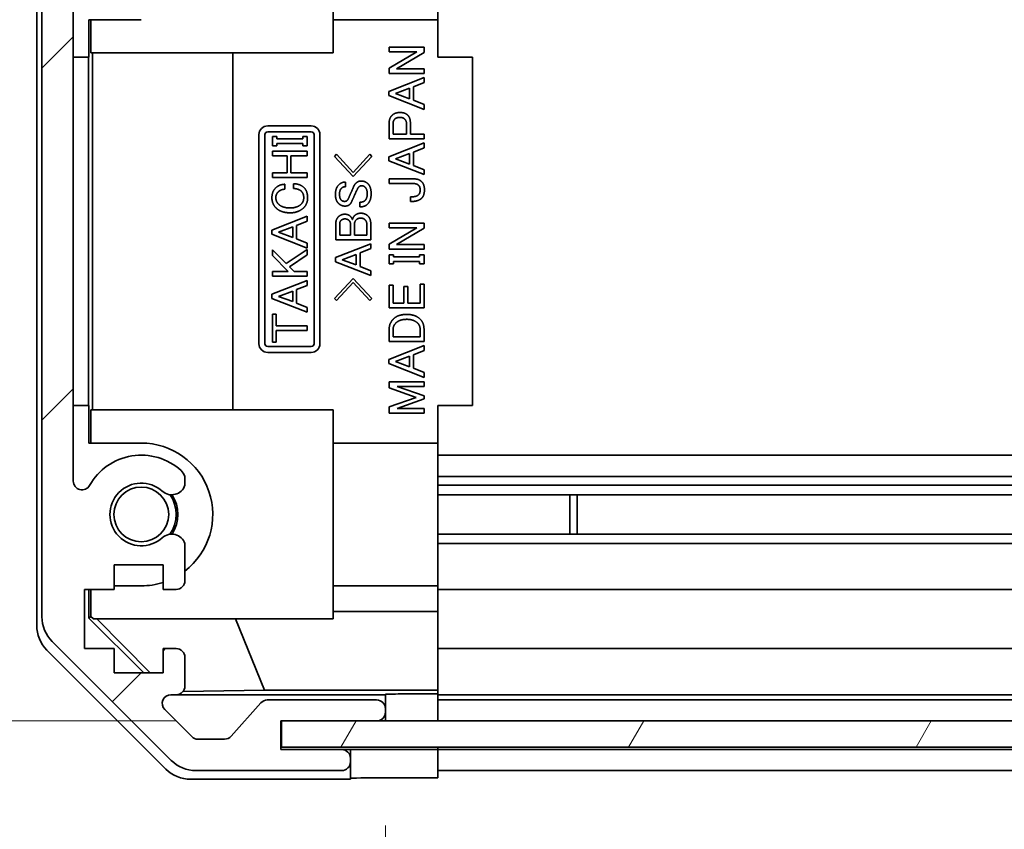
# Model space of a CAD drawing. Units: millimetres. Extents: x 0 to 6883, y -23 to 1265.
# Drawn here: x 1953 to 2009, y 103 to 149 of the extents above; entities that cross this region are included whole.
import ezdxf

# ---------------------------------------------------------------- set-up
doc = ezdxf.new("R2010")
doc.units = ezdxf.units.MM
doc.header["$LTSCALE"] = 4
doc.layers.get('Defpoints').update_dxf_attribs({"lineweight": 25})
for name, color, linetype, lineweight in [('Dimension (ISO)', 7, 'Continuous', 18), ('Dimension (ISO) @ 1', 7, 'Continuous', 18), ('Hatch (ISO)', 1, 'Continuous', 18), ('Visible (ISO)', 7, 'Continuous', 35)]:
    doc.layers.add(name, color=color, linetype=linetype, lineweight=lineweight)
doc.styles.add('Note Text (TK)', font='MS PGothic.ttf')
doc.dimstyles.new('Default - Method 1b (TK)', dxfattribs={"dimscale": 4, "dimtxt": 2.5, "dimasz": 2.5, "dimexe": 1, "dimexo": 1.5, "dimgap": 1, "dimtad": 1, "dimtoh": 1, "dimrnd": 1e-08, "dimdsep": 46, "dimtxsty": 'Note Text (TK)', "dimcen": 0.09, "dimdle": 5, "dimclrd": 100, "dimclre": 100, "dimclrt": 7, "dimadec": 1, "dimazin": 1, "dimtfac": 1, "dimtmove": 0, "dimatfit": 3, "dimfxl": 0, "dimtolj": 1, "dimlwd": -1, "dimlwe": -1, "dimarcsym": 0})

# ---------------------------------------------------------------- blocks, each defined once
blk = doc.blocks.new('*D44')
at = {"layer": 'Defpoints', "color": 0, "transparency": 16777216}
for p in [(1986.611, 152.702), (1931.791, 109.022), (1967.614, 109.022)]:
    blk.add_point(p, dxfattribs=at)
at = {"layer": 'Dimension (ISO)', "color": 100, "transparency": 16777216}
for p, q in [((1980.611, 152.702), (1927.791, 152.702)), ((1931.791, 141.702), (1931.791, 120.022)), ((1961.614, 109.022), (1927.791, 109.022))]:
    blk.add_line(p, q, dxfattribs=at)
for points in [[(1929.958, 141.702), (1933.625, 141.702), (1931.791, 152.702)], [(1929.958, 120.022), (1933.625, 120.022), (1931.791, 109.022)]]:
    blk.add_solid(points, dxfattribs=at)
at = {"layer": 'Dimension (ISO)', "color": 7, "transparency": 16777216, "insert": (1920.979, 118.581), "char_height": 11, "attachment_point": 4, "rotation": 90, "style": 'Note Text (TK)'}
blk.add_mtext('\\A1;(43)', dxfattribs=at)
blk = doc.blocks.new('*D46')
at = {"layer": 'Defpoints', "color": 0, "transparency": 16777216}
for p in [(1976.614, 105.759), (2230.614, 105.672), (2230.614, 61.408)]:
    blk.add_point(p, dxfattribs=at)
at = {"layer": 'Dimension (ISO)', "color": 100, "transparency": 16777216}
for p, q in [((1976.614, 99.759), (1976.614, 57.408)), ((2230.614, 99.672), (2230.614, 57.408)), ((1987.614, 61.408), (2219.614, 61.408))]:
    blk.add_line(p, q, dxfattribs=at)
for points in [[(1987.614, 63.241), (1987.614, 59.574), (1976.614, 61.408)], [(2219.614, 63.241), (2219.614, 59.574), (2230.614, 61.408)]]:
    blk.add_solid(points, dxfattribs=at)
at = {"layer": 'Dimension (ISO)', "color": 7, "transparency": 16777216, "insert": (2021.757, 72.658), "char_height": 11, "attachment_point": 4, "style": 'Note Text (TK)'}
blk.add_mtext('\\A1;有効寸法 / MAX dim. 254', dxfattribs=at)
blk = doc.blocks.new('*D47')
at = {"layer": 'Defpoints', "color": 0, "transparency": 16777216}
for p in [(1973.614, 109.022), (2233.614, 109.022), (2233.614, 28.19)]:
    blk.add_point(p, dxfattribs=at)
at = {"layer": 'Dimension (ISO)', "color": 100, "transparency": 16777216}
for p, q in [((1973.614, 103.022), (1973.614, 24.19)), ((2233.614, 103.022), (2233.614, 24.19)), ((1984.614, 28.19), (2222.614, 28.19))]:
    blk.add_line(p, q, dxfattribs=at)
for points in [[(1984.614, 30.023), (1984.614, 26.357), (1973.614, 28.19)], [(2222.614, 30.023), (2222.614, 26.357), (2233.614, 28.19)]]:
    blk.add_solid(points, dxfattribs=at)
at = {"layer": 'Dimension (ISO)', "color": 7, "transparency": 16777216, "insert": (1925.895, 39.753), "char_height": 11, "attachment_point": 4, "style": 'Note Text (TK)'}
blk.add_mtext('\\A1;ハメ込みパネル有効寸法 / Slide panel MAX dim. 260', dxfattribs=at)
blk = doc.blocks.new('*D50')
at = {"layer": 'Defpoints', "color": 0, "transparency": 16777216}
for p in [(2230.614, 190.915), (1976.614, 168.415), (2230.614, 165.572)]:
    blk.add_point(p, dxfattribs=at)
at = {"layer": 'Dimension (ISO)', "color": 100, "transparency": 16777216}
for p, q in [((1976.614, 174.415), (1976.614, 194.915)), ((2230.614, 171.572), (2230.614, 194.915)), ((1987.614, 190.915), (2219.614, 190.915))]:
    blk.add_line(p, q, dxfattribs=at)
for points in [[(1987.614, 192.748), (1987.614, 189.081), (1976.614, 190.915)], [(2219.614, 192.748), (2219.614, 189.081), (2230.614, 190.915)]]:
    blk.add_solid(points, dxfattribs=at)
at = {"layer": 'Dimension (ISO)', "color": 7, "transparency": 16777216, "insert": (1911.676, 202.477), "char_height": 11, "attachment_point": 4, "style": 'Note Text (TK)'}
blk.add_mtext('\\A1;開閉パネル有効寸法 / Open-closing panel MAX dim. 254', dxfattribs=at)

msp = doc.modelspace()

# ---------------------------------------------------------------- hatches: boundary and pattern name
at = {"layer": 'Hatch (ISO)'}
h = msp.add_hatch(dxfattribs=at)
h.set_pattern_fill('ANSI31', color=256, scale=114.3, style=0)
h.set_pattern_definition([(45, (1508.75, -36), (-10.1028, 10.1028), [])])
edge = h.paths.add_edge_path()
edge.add_ellipse((1955.9137, 115.0001), major_axis=(-2, 0), ratio=1, start_angle=0, end_angle=45)
edge.add_line((1954.4995, 113.5859), (1961.3279, 106.7575))
edge.add_ellipse((1962.7421, 108.1717), major_axis=(-1.4142, -1.4142), ratio=1, start_angle=0, end_angle=45)
edge.add_line((1962.7421, 106.1717), (1971.1137, 106.1717))
edge.add_ellipse((1971.1137, 106.6717), major_axis=(0, -0.5), ratio=1, start_angle=0, end_angle=90)
edge.add_line((1971.6137, 106.6717), (1971.6137, 106.8717))
edge.add_ellipse((1971.1137, 106.8717), major_axis=(0.5, 0), ratio=1, start_angle=0, end_angle=90)
edge.add_line((1971.1137, 107.3717), (1967.6137, 107.3717))
edge.add_line((1967.6137, 107.3717), (1967.6137, 109.0217))
edge.add_line((1967.6137, 109.0217), (1967.6637, 109.0217))
edge.add_line((1967.6637, 109.0217), (1973.1137, 109.0217))
edge.add_ellipse((1973.1137, 109.5217), major_axis=(0, -0.5), ratio=1, start_angle=0, end_angle=90)
edge.add_line((1973.6137, 109.5217), (1973.6137, 109.7217))
edge.add_ellipse((1973.1137, 109.7217), major_axis=(0.5, 0), ratio=1, start_angle=0, end_angle=90)
edge.add_line((1973.1137, 110.2217), (1966.8382, 110.2217))
edge.add_ellipse((1966.8382, 109.7217), major_axis=(0, 0.5), ratio=1, start_angle=0, end_angle=48.36646)
edge.add_line((1966.4645, 110.0539), (1964.7628, 108.1395))
edge.add_ellipse((1964.3891, 108.4717), major_axis=(0.3737, -0.3322), ratio=1, start_angle=311.63354, end_angle=360, ccw=False)
edge.add_line((1964.3891, 107.9717), (1962.8664, 107.9717))
edge.add_ellipse((1962.8664, 108.4717), major_axis=(0, -0.5), ratio=1, start_angle=315, end_angle=360, ccw=False)
edge.add_line((1962.5128, 108.1181), (1960.9628, 109.6681))
edge.add_ellipse((1961.3164, 110.0217), major_axis=(-0.3536, -0.3536), ratio=1, start_angle=225, end_angle=360, ccw=False)
edge.add_line((1961.3164, 110.5217), (1961.6137, 110.5217))
edge.add_ellipse((1961.6137, 111.0217), major_axis=(0, -0.5), ratio=1, start_angle=0, end_angle=90)
edge.add_line((1962.1137, 111.0217), (1962.1137, 112.6717))
edge.add_ellipse((1961.6137, 112.6717), major_axis=(0.5, 0), ratio=1, start_angle=0, end_angle=90)
edge.add_line((1961.6137, 113.1717), (1960.8637, 113.1717))
edge.add_line((1960.8637, 113.1717), (1960.8637, 111.7717))
edge.add_line((1960.8637, 111.7717), (1958.0637, 111.7717))
edge.add_line((1958.0637, 111.7717), (1958.0637, 113.1717))
edge.add_line((1958.0637, 113.1717), (1956.3637, 113.1717))
edge.add_line((1956.3637, 113.1717), (1956.3637, 116.5717))
edge.add_line((1956.3637, 116.5717), (1958.0637, 116.5717))
edge.add_line((1958.0637, 116.5717), (1958.0637, 117.9717))
edge.add_line((1958.0637, 117.9717), (1960.8637, 117.9717))
edge.add_line((1960.8637, 117.9717), (1960.8637, 116.5717))
edge.add_line((1960.8637, 116.5717), (1961.6137, 116.5717))
edge.add_ellipse((1961.6137, 117.0717), major_axis=(0, -0.5), ratio=1, start_angle=0, end_angle=90)
edge.add_line((1962.1137, 117.0717), (1962.1137, 119.199))
edge.add_ellipse((1961.3561, 118.9419), major_axis=(0.7576, 0.2571), ratio=1, start_angle=0, end_angle=113.33589)
edge.add_ellipse((1959.6137, 120.8717), major_axis=(1.2063, -1.336), ratio=1, start_angle=95.84043, end_angle=360, ccw=False)
edge.add_ellipse((1961.3561, 122.8014), major_axis=(-0.5361, -0.5938), ratio=1, start_angle=0, end_angle=113.33589)
edge.add_line((1962.1137, 122.5444), (1962.1138, 123.0585))
edge.add_ellipse((1961.3561, 122.8014), major_axis=(0.7577, 0.2571), ratio=1, start_angle=0, end_angle=29.17631)
edge.add_ellipse((1959.6137, 120.8717), major_axis=(2.2786, 2.5236), ratio=1, start_angle=0, end_angle=102.75926)
edge.add_ellipse((1956.2134, 122.7814), major_axis=(0.4357, -0.2447), ratio=1, start_angle=209.32053, end_angle=360, ccw=False)
edge.add_line((1955.7137, 122.7814), (1955.7137, 151.4619))
edge.add_ellipse((1956.2134, 151.4619), major_axis=(-0.4997, 0), ratio=1, start_angle=209.32053, end_angle=360, ccw=False)
edge.add_ellipse((1959.6137, 153.3717), major_axis=(-2.9645, -1.665), ratio=1, start_angle=0, end_angle=102.75926)
edge.add_ellipse((1961.3561, 151.4419), major_axis=(0.5362, -0.5939), ratio=1, start_angle=0, end_angle=29.17631)
edge.add_line((1962.1138, 151.1848), (1962.1137, 151.699))
edge.add_ellipse((1961.3561, 151.4419), major_axis=(0.7576, 0.2571), ratio=1, start_angle=0, end_angle=113.33589)
edge.add_ellipse((1959.6137, 153.3717), major_axis=(1.2063, -1.336), ratio=1, start_angle=95.84043, end_angle=360, ccw=False)
edge.add_ellipse((1961.3561, 155.3014), major_axis=(-0.5361, -0.5938), ratio=1, start_angle=0, end_angle=113.33589)
edge.add_line((1962.1137, 155.0444), (1962.1137, 157.1717))
edge.add_ellipse((1961.6137, 157.1717), major_axis=(0.5, 0), ratio=1, start_angle=0, end_angle=90)
edge.add_line((1961.6137, 157.6717), (1960.8637, 157.6717))
edge.add_line((1960.8637, 157.6717), (1960.8637, 156.2717))
edge.add_line((1960.8637, 156.2717), (1958.0637, 156.2717))
edge.add_line((1958.0637, 156.2717), (1958.0637, 157.5032))
edge.add_line((1958.0637, 157.5032), (1956.3637, 157.5032))
edge.add_line((1956.3637, 157.5032), (1956.3637, 160.8851))
edge.add_line((1956.3637, 160.8851), (1958.0637, 160.8851))
edge.add_line((1958.0637, 160.8851), (1958.0637, 162.4717))
edge.add_line((1958.0637, 162.4717), (1960.8637, 162.4717))
edge.add_line((1960.8637, 162.4717), (1960.8637, 161.0717))
edge.add_line((1960.8637, 161.0717), (1961.6137, 161.0717))
edge.add_ellipse((1961.6137, 161.5717), major_axis=(0, -0.5), ratio=1, start_angle=0, end_angle=90)
edge.add_line((1962.1137, 161.5717), (1962.1137, 163.2217))
edge.add_ellipse((1961.6137, 163.2217), major_axis=(0.5, 0), ratio=1, start_angle=0, end_angle=90)
edge.add_line((1961.6137, 163.7217), (1961.3164, 163.7217))
edge.add_ellipse((1961.3164, 164.2217), major_axis=(0, -0.5), ratio=1, start_angle=225, end_angle=360, ccw=False)
edge.add_line((1960.9628, 164.5752), (1962.5128, 166.1252))
edge.add_ellipse((1962.8664, 165.7717), major_axis=(-0.3536, 0.3536), ratio=1, start_angle=315, end_angle=360, ccw=False)
edge.add_line((1962.8664, 166.2717), (1965.3137, 166.2717))
edge.add_ellipse((1965.3137, 165.7717), major_axis=(0, 0.5), ratio=1, start_angle=270, end_angle=360, ccw=False)
edge.add_line((1965.8137, 165.7717), (1965.8137, 164.0717))
edge.add_ellipse((1966.3137, 164.0717), major_axis=(-0.5, 0), ratio=1, start_angle=0, end_angle=90)
edge.add_line((1966.3137, 163.5717), (1976.1137, 163.5717))
edge.add_ellipse((1976.1137, 164.0717), major_axis=(0, -0.5), ratio=1, start_angle=0, end_angle=90)
edge.add_line((1976.6137, 164.0717), (1976.6137, 165.0717))
edge.add_ellipse((1976.1137, 165.0717), major_axis=(0.5, 0), ratio=1, start_angle=0, end_angle=90)
edge.add_line((1976.1137, 165.5717), (1968.1137, 165.5717))
edge.add_line((1968.1137, 165.5717), (1967.6137, 165.5717))
edge.add_line((1967.6137, 165.5717), (1967.6137, 167.5717))
edge.add_ellipse((1967.1137, 167.5717), major_axis=(0.5, 0), ratio=1, start_angle=0, end_angle=90)
edge.add_line((1967.1137, 168.0717), (1962.7421, 168.0717))
edge.add_ellipse((1962.7421, 166.0717), major_axis=(0, 2), ratio=1, start_angle=0, end_angle=45)
edge.add_line((1961.3279, 167.4859), (1954.4995, 160.6575))
edge.add_ellipse((1955.9137, 159.2433), major_axis=(-1.4142, 1.4142), ratio=1, start_angle=0, end_angle=45)
edge.add_line((1953.9137, 159.2433), (1953.9137, 115.0001))
h = msp.add_hatch(dxfattribs=at)
h.set_pattern_fill('ANSI31', color=256, scale=114.3, angle=14.99998, style=0)
h.set_pattern_definition([(60, (1508.75, -36), (-12.37334, 7.14375), [])])
h.paths.add_polyline_path([(2239.5637, 107.5217), (2239.5637, 109.0217), (2234.1137, 109.0217), (1973.1137, 109.0217), (1967.6637, 109.0217), (1967.6637, 107.5217)])

# ---------------------------------------------------------------- linework, layer by layer
at = {"layer": 'Visible (ISO)'}
for p, q in [((1953.6137, 114.5013), (1953.6137, 159.7421)), ((1953.9137, 159.2433), (1953.9137, 115.0001)), ((1970.6137, 156.7352), (1970.6137, 147.3717)), ((1976.6137, 156.6213), (1976.6137, 149.2717)), ((1955.7137, 122.7814), (1955.7137, 151.4619)), ((1956.6141, 147.1217), (1956.6141, 149.2717)), ((1959.6137, 149.2717), (1956.6141, 149.2717)), ((1956.7189, 149.2717), (1956.7189, 147.3717)), ((1970.6137, 149.2717), (1976.6137, 149.2717)), ((1976.6137, 149.2717), (1976.6137, 147.1217)), ((1973.831, 147.4171), (1973.831, 147.6861)), ((1973.831, 147.6861), (1975.831, 147.6861)), ((1973.831, 146.4814), (1975.4099, 147.4171)), ((1975.4099, 147.4171), (1973.831, 147.4171)), ((1975.831, 147.6861), (1975.831, 147.3937)), ((1956.5792, 147.1217), (1955.7137, 147.1217)), ((1956.5792, 147.1217), (1956.6141, 147.1217)), ((1956.5792, 127.1217), (1956.5792, 147.1217)), ((1970.6137, 147.3717), (1956.7189, 147.3717)), ((1956.823, 126.8717), (1956.823, 147.3717)), ((1964.8563, 147.3717), (1964.8563, 126.8717)), ((1975.831, 147.3937), (1974.252, 146.458)), ((1976.6137, 147.1217), (1978.6137, 147.1217)), ((1978.6137, 127.1217), (1978.6137, 147.1217)), ((1973.831, 146.189), (1973.831, 146.4814)), ((1974.252, 146.458), (1975.831, 146.458)), ((1975.831, 146.458), (1975.831, 146.189)), ((1973.8076, 145.1481), (1975.831, 145.9434)), ((1975.831, 146.189), (1973.831, 146.189)), ((1975.831, 145.9434), (1975.831, 145.6627)), ((1973.8076, 144.9142), (1973.8076, 145.1481)), ((1974.1935, 145.0311), (1975.0006, 145.3352)), ((1975.0006, 145.3352), (1975.0006, 144.727)), ((1975.831, 145.6627), (1975.2228, 145.4171)), ((1975.2228, 145.4171), (1975.2228, 144.6452)), ((1975.831, 144.1189), (1973.8076, 144.9142)), ((1975.0006, 144.727), (1974.1935, 145.0311)), ((1975.2228, 144.6452), (1975.831, 144.3996)), ((1975.831, 144.3996), (1975.831, 144.1189)), ((1966.8628, 143.1717), (1969.3628, 143.1717)), ((1973.831, 142.4229), (1973.831, 143.3586)), ((1974.0532, 142.692), (1974.0532, 143.3001)), ((1974.8251, 143.3001), (1974.8251, 142.692)), ((1975.0473, 143.3586), (1975.0473, 142.692)), ((1966.3628, 130.6717), (1966.3628, 142.6717)), ((1966.7007, 130.6717), (1966.7007, 142.6717)), ((1966.8628, 142.8337), (1969.3628, 142.8337)), ((1967.1302, 142.5596), (1967.3875, 142.5596)), ((1967.1302, 142.0333), (1967.1302, 142.5596)), ((1967.3875, 142.5596), (1967.3875, 142.4309)), ((1967.3875, 142.4309), (1968.8728, 142.4309)), ((1968.8728, 142.4309), (1968.8728, 142.5596)), ((1968.8728, 142.5596), (1969.1302, 142.5596)), ((1969.1302, 142.5596), (1969.1302, 142.0333)), ((1969.5249, 142.6717), (1969.5249, 130.6717)), ((1969.8628, 142.6717), (1969.8628, 130.6717)), ((1975.831, 142.4229), (1973.831, 142.4229)), ((1974.8251, 142.692), (1974.0532, 142.692)), ((1975.0473, 142.692), (1975.831, 142.692)), ((1975.831, 142.692), (1975.831, 142.4229)), ((1967.3875, 142.0333), (1967.1302, 142.0333)), ((1968.8728, 142.1619), (1967.3875, 142.1619)), ((1967.3875, 142.1619), (1967.3875, 142.0333)), ((1968.8728, 142.0333), (1968.8728, 142.1619)), ((1969.1302, 142.0333), (1968.8728, 142.0333)), ((1973.8076, 141.4054), (1975.831, 142.2007)), ((1975.831, 141.92), (1975.2228, 141.6744)), ((1975.831, 142.2007), (1975.831, 141.92)), ((1967.1302, 141.4485), (1967.1302, 141.7175)), ((1967.1302, 141.7175), (1969.1302, 141.7175)), ((1967.9723, 141.4485), (1967.1302, 141.4485)), ((1967.9723, 140.4894), (1967.9723, 141.4485)), ((1969.1302, 141.4485), (1968.1945, 141.4485)), ((1968.1945, 141.4485), (1968.1945, 140.4894)), ((1969.1302, 141.7175), (1969.1302, 141.4485)), ((1970.6912, 141.426), (1970.8082, 141.5429)), ((1971.7672, 140.2681), (1970.6912, 141.426)), ((1970.8082, 141.5429), (1971.7672, 140.502)), ((1971.7672, 140.502), (1972.7263, 141.5429)), ((1972.8433, 141.426), (1971.7672, 140.2681)), ((1972.7263, 141.5429), (1972.8433, 141.426)), ((1973.8076, 141.1715), (1973.8076, 141.4054)), ((1974.1935, 141.2884), (1975.0006, 141.5925)), ((1975.0006, 140.9843), (1974.1935, 141.2884)), ((1975.0006, 141.5925), (1975.0006, 140.9843)), ((1975.2228, 141.6744), (1975.2228, 140.9025)), ((1975.831, 140.3762), (1973.8076, 141.1715)), ((1975.2228, 140.9025), (1975.831, 140.6569)), ((1975.831, 140.6569), (1975.831, 140.3762)), ((1967.1302, 140.4894), (1967.9723, 140.4894)), ((1967.1302, 140.2204), (1967.1302, 140.4894)), ((1969.1302, 140.2204), (1967.1302, 140.2204)), ((1968.1945, 140.4894), (1969.1302, 140.4894)), ((1969.1302, 140.4894), (1969.1302, 140.2204)), ((1973.831, 140.1305), (1975.2696, 140.1305)), ((1973.831, 139.8615), (1973.831, 140.1305)), ((1967.8436, 139.8228), (1967.8436, 139.5421)), ((1968.3348, 139.5771), (1968.3348, 139.8578)), ((1971.3228, 139.9523), (1971.3228, 139.6833)), ((1975.2579, 139.8615), (1973.831, 139.8615)), ((1975.059, 138.8323), (1975.059, 139.1013)), ((1972.1415, 138.5254), (1972.1415, 138.7944)), ((1967.1068, 137.1912), (1969.1302, 137.9865)), ((1969.1302, 137.9865), (1969.1302, 137.7058)), ((1967.4927, 137.0742), (1968.2997, 137.3783)), ((1968.2997, 137.3783), (1968.2997, 136.7701)), ((1969.1302, 137.7058), (1968.522, 137.4602)), ((1968.522, 137.4602), (1968.522, 136.6883)), ((1970.7731, 136.6424), (1970.7731, 137.578)), ((1970.9953, 136.9114), (1970.9953, 137.5663)), ((1971.6152, 137.5429), (1971.6152, 136.9114)), ((1971.8374, 136.9114), (1971.8374, 137.5078)), ((1972.5509, 137.5078), (1972.5509, 136.9114)), ((1972.7731, 137.5663), (1972.7731, 136.6424)), ((1973.831, 137.3235), (1973.831, 137.5925)), ((1973.831, 137.5925), (1975.831, 137.5925)), ((1973.831, 136.3879), (1975.4099, 137.3235)), ((1975.4099, 137.3235), (1973.831, 137.3235)), ((1975.831, 137.3001), (1974.252, 136.3645)), ((1975.831, 137.5925), (1975.831, 137.3001)), ((1967.1068, 136.9573), (1967.1068, 137.1912)), ((1969.1302, 136.1619), (1967.1068, 136.9573)), ((1968.2997, 136.7701), (1967.4927, 137.0742)), ((1968.522, 136.6883), (1969.1302, 136.4426)), ((1971.6152, 136.9114), (1970.9953, 136.9114)), ((1972.5509, 136.9114), (1971.8374, 136.9114)), ((1969.1302, 136.4426), (1969.1302, 136.1619)), ((1970.7497, 135.6131), (1972.7731, 136.4084)), ((1972.7731, 136.6424), (1970.7731, 136.6424)), ((1972.7731, 136.1277), (1972.1649, 135.8821)), ((1972.7731, 136.4084), (1972.7731, 136.1277)), ((1973.831, 136.0955), (1973.831, 136.3879)), ((1974.252, 136.3645), (1975.831, 136.3645)), ((1975.831, 136.3645), (1975.831, 136.0955)), ((1967.1302, 135.7292), (1967.1302, 136.0684)), ((1967.1302, 136.0684), (1967.9255, 135.2731)), ((1968.0424, 134.8169), (1967.1302, 135.7292)), ((1967.9255, 135.2731), (1969.1302, 136.0801)), ((1969.1302, 135.7643), (1968.1126, 135.0859)), ((1969.1302, 136.0801), (1969.1302, 135.7643)), ((1970.7497, 135.3792), (1970.7497, 135.6131)), ((1971.1357, 135.4962), (1971.9427, 135.8002)), ((1971.9427, 135.8002), (1971.9427, 135.1921)), ((1972.1649, 135.8821), (1972.1649, 135.1102)), ((1975.831, 136.0955), (1973.831, 136.0955)), ((1973.831, 135.7797), (1974.0883, 135.7797)), ((1973.831, 135.2534), (1973.831, 135.7797)), ((1974.0883, 135.7797), (1974.0883, 135.651)), ((1974.0883, 135.651), (1975.5737, 135.651)), ((1975.5737, 135.651), (1975.5737, 135.7797)), ((1975.5737, 135.7797), (1975.831, 135.7797)), ((1975.831, 135.7797), (1975.831, 135.2534)), ((1968.1126, 135.0859), (1968.3816, 134.8169)), ((1972.7731, 134.5839), (1970.7497, 135.3792)), ((1971.9427, 135.1921), (1971.1357, 135.4962)), ((1972.1649, 135.1102), (1972.7731, 134.8646)), ((1974.0883, 135.2534), (1973.831, 135.2534)), ((1975.5737, 135.382), (1974.0883, 135.382)), ((1974.0883, 135.382), (1974.0883, 135.2534)), ((1975.5737, 135.2534), (1975.5737, 135.382)), ((1975.831, 135.2534), (1975.5737, 135.2534)), ((1967.1302, 134.8169), (1968.0424, 134.8169)), ((1967.1302, 134.5479), (1967.1302, 134.8169)), ((1969.1302, 134.5479), (1967.1302, 134.5479)), ((1968.3816, 134.8169), (1969.1302, 134.8169)), ((1969.1302, 134.8169), (1969.1302, 134.5479)), ((1970.6912, 133.2622), (1971.7672, 134.4201)), ((1971.7672, 134.4201), (1972.8433, 133.2622)), ((1972.7731, 134.8646), (1972.7731, 134.5839)), ((1967.1068, 133.507), (1969.1302, 134.3023)), ((1969.1302, 134.0216), (1968.522, 133.776)), ((1969.1302, 134.3023), (1969.1302, 134.0216)), ((1971.7672, 134.1862), (1970.8082, 133.1453)), ((1972.7263, 133.1453), (1971.7672, 134.1862)), ((1973.831, 134.0253), (1974.0532, 134.0253)), ((1973.831, 132.7387), (1973.831, 134.0253)), ((1974.0532, 134.0253), (1974.0532, 133.0077)), ((1974.6731, 133.0077), (1974.6731, 133.9551)), ((1974.6731, 133.9551), (1974.8953, 133.9551)), ((1974.8953, 133.9551), (1974.8953, 133.0077)), ((1975.6088, 133.0077), (1975.6088, 134.0838)), ((1975.6088, 134.0838), (1975.831, 134.0838)), ((1975.831, 134.0838), (1975.831, 132.7387)), ((1967.1068, 133.2731), (1967.1068, 133.507)), ((1967.4927, 133.39), (1968.2997, 133.6941)), ((1968.2997, 133.0859), (1967.4927, 133.39)), ((1968.2997, 133.6941), (1968.2997, 133.0859)), ((1968.522, 133.776), (1968.522, 133.004)), ((1969.1302, 132.4777), (1967.1068, 133.2731)), ((1968.522, 133.004), (1969.1302, 132.7584)), ((1969.1302, 132.7584), (1969.1302, 132.4777)), ((1970.8082, 133.1453), (1970.6912, 133.2622)), ((1972.8433, 133.2622), (1972.7263, 133.1453)), ((1975.831, 132.7387), (1973.831, 132.7387)), ((1974.0532, 133.0077), (1974.6731, 133.0077)), ((1974.8953, 133.0077), (1975.6088, 133.0077)), ((1967.1302, 132.3608), (1967.3524, 132.3608)), ((1967.1302, 130.7584), (1967.1302, 132.3608)), ((1967.3524, 132.3608), (1967.3524, 131.6941)), ((1967.3524, 131.6941), (1969.1302, 131.6941)), ((1969.1302, 131.6941), (1969.1302, 131.4251)), ((1969.1302, 131.4251), (1967.3524, 131.4251)), ((1967.3524, 131.4251), (1967.3524, 130.7584)), ((1973.831, 130.7972), (1973.831, 131.499)), ((1974.0532, 131.0662), (1974.0532, 131.4873)), ((1975.6088, 131.0662), (1974.0532, 131.0662)), ((1975.6088, 131.4873), (1975.6088, 131.0662)), ((1975.831, 131.499), (1975.831, 130.7972)), ((1969.3628, 130.5096), (1966.8628, 130.5096)), ((1967.3524, 130.7584), (1967.1302, 130.7584)), ((1973.8076, 129.768), (1975.831, 130.5633)), ((1975.831, 130.7972), (1973.831, 130.7972)), ((1975.831, 130.5633), (1975.831, 130.2826)), ((1969.3628, 130.1717), (1966.8628, 130.1717)), ((1974.1935, 129.651), (1975.0006, 129.9551)), ((1975.0006, 129.9551), (1975.0006, 129.3469)), ((1975.831, 130.2826), (1975.2228, 130.037)), ((1975.2228, 130.037), (1975.2228, 129.2651)), ((1973.8076, 129.5341), (1973.8076, 129.768)), ((1975.831, 128.7387), (1973.8076, 129.5341)), ((1975.0006, 129.3469), (1974.1935, 129.651)), ((1975.2228, 129.2651), (1975.831, 129.0194)), ((1975.831, 129.0194), (1975.831, 128.7387)), ((1973.831, 128.1305), (1973.831, 128.4931)), ((1973.831, 128.4931), (1975.831, 128.4931)), ((1975.831, 128.2241), (1974.2988, 128.2241)), ((1974.2988, 128.2241), (1975.831, 127.6861)), ((1975.831, 128.4931), (1975.831, 128.2241)), ((1975.3865, 127.5925), (1973.831, 128.1305)), ((1975.831, 127.6861), (1975.831, 127.499)), ((1956.5792, 127.1217), (1955.7137, 127.1217)), ((1956.6141, 127.1217), (1956.5792, 127.1217)), ((1956.6141, 124.9717), (1956.6141, 127.1217)), ((1973.831, 127.0545), (1975.3865, 127.5925)), ((1975.831, 127.499), (1974.2988, 126.961)), ((1976.6137, 127.1217), (1976.6137, 124.9717)), ((1976.6137, 127.1217), (1978.6137, 127.1217)), ((1956.7189, 126.8717), (1956.7189, 124.9717)), ((1970.6137, 126.8717), (1956.7189, 126.8717)), ((1970.6137, 114.8717), (1970.6137, 126.8717)), ((1973.831, 126.692), (1973.831, 127.0545)), ((1975.831, 126.692), (1973.831, 126.692)), ((1974.2988, 126.961), (1975.831, 126.961)), ((1975.831, 126.961), (1975.831, 126.692)), ((1956.6141, 124.9717), (1959.6137, 124.9717)), ((1970.6137, 124.9717), (1976.6137, 124.9717)), ((1976.6137, 124.9717), (1976.6137, 117.6221)), ((2230.6137, 124.2718), (1976.6137, 124.2718)), ((1962.1137, 122.5444), (1962.1138, 123.0585)), ((2230.6137, 123.0585), (1976.6137, 123.0585)), ((2230.6137, 122.5444), (1976.6137, 122.5444)), ((2230.6137, 122.0014), (1976.6137, 122.0014)), ((1984.1842, 119.7419), (1984.1842, 122.0014)), ((1984.6137, 122.0014), (1984.6137, 119.7419)), ((2230.6137, 119.7419), (1976.6137, 119.7419)), ((1962.1137, 117.0717), (1962.1137, 119.199)), ((2230.6137, 119.199), (1976.6137, 119.199)), ((1958.0637, 116.5717), (1958.0637, 117.9717)), ((1958.0637, 117.9717), (1960.8637, 117.9717)), ((1960.8637, 117.9717), (1960.8637, 116.5717)), ((1976.6137, 117.6221), (1976.6137, 117.0717)), ((1976.6137, 116.5717), (1976.6137, 117.0717)), ((1956.3637, 113.1717), (1956.3637, 116.5717)), ((1956.3637, 116.5717), (1958.0637, 116.5717)), ((1956.6141, 114.9164), (1956.6141, 116.5717)), ((1956.7189, 116.5717), (1956.7189, 115.0211)), ((1959.6137, 116.7717), (1958.0637, 116.7717)), ((1960.8637, 116.5717), (1961.6137, 116.5717)), ((1970.6137, 116.7717), (1976.6137, 116.7717)), ((2230.6137, 116.5717), (1976.6137, 116.5717)), ((1976.6137, 116.5717), (1976.6137, 115.3005)), ((1970.6137, 115.3005), (1976.6137, 115.3005)), ((1976.6137, 115.3005), (1976.6137, 113.1717)), ((1956.6141, 114.9164), (1956.7189, 115.0211)), ((1959.7588, 111.7717), (1956.6141, 114.9164)), ((1956.7189, 115.0211), (1956.8683, 114.8717)), ((1956.8683, 114.8717), (1970.6137, 114.8717)), ((1957.0716, 114.8717), (1960.1264, 111.7717)), ((1966.6762, 110.7942), (1965.0165, 114.8717)), ((1954.4995, 113.5859), (1961.3279, 106.7575)), ((1961.0292, 106.2573), (1954.1993, 113.0872)), ((1958.0637, 113.1717), (1956.3637, 113.1717)), ((1958.0637, 111.7717), (1958.0637, 113.1717)), ((1961.6137, 113.1717), (1960.8637, 113.1717)), ((1960.8637, 113.1717), (1960.8637, 111.7717)), ((1976.6137, 112.6717), (1976.6137, 113.1717)), ((2230.6137, 113.1717), (1976.6137, 113.1717)), ((1962.1137, 111.0217), (1962.1137, 112.6717)), ((1976.6137, 112.6717), (1976.6137, 111.0217)), ((1960.8637, 111.7717), (1958.0637, 111.7717)), ((1966.6762, 110.7942), (1962.0068, 110.7127)), ((1976.6137, 110.7942), (1966.6762, 110.7942)), ((1976.6137, 110.7766), (1976.6137, 111.0217)), ((1976.6137, 110.7766), (1976.6137, 110.5748)), ((1961.3164, 110.5217), (1961.6137, 110.5217)), ((1973.6137, 110.5224), (1961.6408, 110.5224)), ((1973.1137, 110.2217), (1966.8382, 110.2217)), ((1973.6137, 110.5224), (1973.6137, 110.5399)), ((1973.6137, 109.7217), (1973.6137, 110.5224)), ((1975.6137, 110.5748), (1976.6137, 110.5748)), ((1976.6137, 110.5748), (1976.6137, 109.0217)), ((2230.6137, 110.5217), (1976.6137, 110.5217)), ((2230.6137, 110.2217), (1976.6137, 110.2217)), ((1962.5128, 108.1181), (1960.9628, 109.6681)), ((1966.4645, 110.0539), (1964.7628, 108.1395)), ((1973.6137, 109.5217), (1973.6137, 109.7217)), ((1976.6137, 109.7217), (1976.6137, 109.5217)), ((1967.6137, 107.3717), (1967.6137, 109.0217)), ((1967.6137, 109.0217), (1973.1137, 109.0217)), ((2239.5637, 109.0217), (1967.6637, 109.0217)), ((1967.6637, 109.0217), (1967.6637, 107.5217)), ((1973.6137, 109.0217), (1973.6137, 109.5217)), ((1964.3891, 107.9717), (1962.8664, 107.9717)), ((1971.1137, 107.3717), (1967.6137, 107.3717)), ((1967.6637, 107.5217), (2239.5637, 107.5217)), ((1971.6137, 107.3717), (1971.1137, 107.3717)), ((1971.6137, 106.8717), (1971.6137, 107.3717)), ((1971.6137, 107.3717), (1973.6137, 107.3717)), ((1973.6137, 107.3717), (1976.6137, 107.3717)), ((1976.6137, 107.5217), (1976.6137, 107.3717)), ((1976.6137, 107.5217), (1976.6137, 107.3717)), ((2230.6137, 107.3717), (1976.6137, 107.3717)), ((1976.6137, 107.3717), (1976.6137, 105.759)), ((1971.6137, 106.6717), (1971.6137, 106.8717)), ((1976.6137, 106.8717), (1976.6137, 106.6717)), ((1971.6137, 105.6717), (1971.6137, 106.6717)), ((1971.6137, 105.6717), (1962.4433, 105.6717)), ((1962.7421, 106.1717), (1971.1137, 106.1717)), ((1976.6137, 105.759), (1973.6137, 105.759)), ((2230.6137, 106.1717), (1976.6137, 106.1717))]:
    msp.add_line(p, q, dxfattribs=at)
msp.add_circle((1959.6137, 120.8717), 1.5706, dxfattribs=at)
for centre, radius, start, end in [((1966.8628, 142.6717), 0.5, 90, 180), ((1969.3628, 142.6717), 0.5, 0, 90), ((1966.8628, 142.6717), 0.1621, 90, 180), ((1969.3628, 142.6717), 0.1621, 0, 90), ((1966.8628, 130.6717), 0.5, 180, 270), ((1966.8628, 130.6717), 0.1621, 180, 270), ((1969.3628, 130.6717), 0.1621, 270, 0), ((1969.3628, 130.6717), 0.5, 270, 0), ((1959.6137, 120.8717), 4.1, 307.57187, 90), ((1959.6137, 120.8717), 3.4001, 47.92021, 150.67947), ((1961.3561, 122.8014), 0.8001, 18.7439, 47.92021), ((1956.2134, 122.7814), 0.4997, 180, 330.67947), ((1959.6137, 120.8717), 1.8, 47.92021, 312.07979), ((1961.3561, 122.8014), 0.8, 227.92021, 341.2561), ((1959.6137, 120.8717), 2, 325.40515, 34.59485), ((1959.6137, 120.8717), 2.1, 327.43867, 32.56133), ((1961.3561, 118.9419), 0.8, 18.7439, 132.07979), ((1959.6137, 120.8717), 4.1, 270, 287.75083), ((1961.6137, 117.0717), 0.5, 270, 0), ((1955.9137, 115.0001), 2, 180, 225), ((1961.6137, 112.6717), 0.5, 0, 90), ((1961.6137, 111.0217), 0.5, 270, 0), ((1961.3164, 110.0217), 0.5, 90, 225), ((1966.8382, 109.7217), 0.5, 90, 138.36646), ((1973.1137, 109.7217), 0.5, 0, 90), ((1973.1137, 109.5217), 0.5, 270, 0), ((1962.8664, 108.4717), 0.5, 225, 270), ((1964.3891, 108.4717), 0.5, 270, 318.36646), ((1971.1137, 106.8717), 0.5, 0, 90), ((1962.7421, 108.1717), 2, 225, 270), ((1971.1137, 106.6717), 0.5, 270, 0)]:
    msp.add_arc(centre, radius, start, end, dxfattribs=at)
for centre, major_axis, ratio, start_param, end_param in [((1955.614, 114.5019), (-1.4146, -1.4146), 0.9996955, 5.4979394, 6.2831853), ((1975.6137, 110.5399), (2, 0), 0.0174551, 1.5707963, 3.1415927), ((1962.4439, 107.672), (-1.4146, -1.4146), 0.9996955, 0, 0.7852459), ((1973.6137, 105.724), (2, 0), 0.0174551, 1.5707963, 3.1415927)]:
    msp.add_ellipse(centre, major_axis=major_axis, ratio=ratio, start_param=start_param, end_param=end_param, dxfattribs=at)
for points in [[(1973.831, 143.3586), (1973.831, 143.6159), (1973.9947, 143.7797)], [(1973.9947, 143.7797), (1974.1585, 143.9434), (1974.4509, 143.9434)], [(1974.0532, 143.3001), (1974.0532, 143.4639), (1974.1585, 143.5691)], [(1974.1585, 143.5691), (1974.252, 143.6627), (1974.4509, 143.6627)], [(1974.4509, 143.9434), (1974.7433, 143.9434), (1974.8953, 143.7914)], [(1974.4509, 143.6627), (1974.6263, 143.6627), (1974.7316, 143.5574)], [(1974.7316, 143.5574), (1974.8251, 143.4639), (1974.8251, 143.3001)], [(1974.8953, 143.7914), (1975.0473, 143.6393), (1975.0473, 143.3586)], [(1975.2696, 140.1305), (1975.5386, 140.1305), (1975.7023, 139.9668)], [(1967.1068, 139.0508), (1967.1068, 139.4017), (1967.3056, 139.6005)], [(1967.3056, 139.6005), (1967.5161, 139.8111), (1967.8436, 139.8228)], [(1967.8436, 139.5421), (1967.598, 139.5187), (1967.4693, 139.39)], [(1968.3348, 139.8578), (1968.7325, 139.8462), (1968.9547, 139.6239)], [(1968.8027, 139.4134), (1968.6389, 139.5771), (1968.3348, 139.5771)], [(1968.9547, 139.6239), (1969.1535, 139.4251), (1969.1535, 139.0508)], [(1970.7497, 139.2388), (1970.7497, 139.6014), (1970.9368, 139.7886)], [(1970.9368, 139.7886), (1971.1006, 139.9523), (1971.3228, 139.9523)], [(1971.0889, 139.5897), (1970.9836, 139.4845), (1970.9836, 139.2622)], [(1971.3228, 139.6833), (1971.1824, 139.6833), (1971.0889, 139.5897)], [(1971.5333, 139.0985), (1971.6503, 139.3675), (1971.8023, 139.7067)], [(1971.8023, 139.7067), (1971.8374, 139.8002), (1971.9193, 139.8821)], [(1971.9193, 139.8821), (1972.0479, 140.0108), (1972.2234, 140.0108)], [(1972.0947, 139.6716), (1972.0362, 139.6131), (1971.9778, 139.4845)], [(1972.2702, 139.7418), (1972.1649, 139.7418), (1972.0947, 139.6716)], [(1972.2234, 140.0108), (1972.4573, 140.0108), (1972.621, 139.847)], [(1972.4573, 139.6482), (1972.3637, 139.7418), (1972.2702, 139.7418)], [(1972.5743, 139.2856), (1972.5743, 139.5312), (1972.4573, 139.6482)], [(1972.621, 139.847), (1972.7965, 139.6716), (1972.7965, 139.2739)], [(1975.5269, 139.7563), (1975.4216, 139.8615), (1975.2579, 139.8615)], [(1975.6088, 139.4873), (1975.6088, 139.6744), (1975.5269, 139.7563)], [(1975.7023, 139.9668), (1975.8544, 139.8148), (1975.8544, 139.499)], [(1975.8544, 139.499), (1975.8544, 139.1832), (1975.7023, 139.0311)], [(1967.329, 138.4777), (1967.1068, 138.7), (1967.1068, 139.0508)], [(1967.4693, 139.39), (1967.329, 139.2497), (1967.329, 139.0508)], [(1967.329, 139.0508), (1967.329, 138.8403), (1967.4927, 138.6766)], [(1968.7793, 138.6766), (1968.9313, 138.8286), (1968.9313, 139.0508)], [(1968.9313, 139.0508), (1968.9313, 139.2848), (1968.8027, 139.4134)], [(1969.1535, 139.0508), (1969.1535, 138.7), (1968.9313, 138.4777)], [(1970.9134, 138.7359), (1970.7497, 138.8997), (1970.7497, 139.2388)], [(1970.9836, 139.2622), (1970.9836, 139.0166), (1971.0772, 138.9231)], [(1971.4164, 138.888), (1971.4748, 138.9464), (1971.5333, 139.0985)], [(1971.8374, 139.1804), (1971.7439, 138.9698), (1971.6854, 138.8412)], [(1971.9778, 139.4845), (1971.9193, 139.3675), (1971.8374, 139.1804)], [(1972.4456, 138.888), (1972.5743, 139.0166), (1972.5743, 139.2856)], [(1972.7965, 139.2739), (1972.7965, 138.888), (1972.586, 138.6774)], [(1975.059, 139.1013), (1975.3982, 139.1013), (1975.5152, 139.2183)], [(1975.7023, 139.0311), (1975.5035, 138.8323), (1975.059, 138.8323)], [(1975.5152, 139.2183), (1975.6088, 139.3118), (1975.6088, 139.4873)], [(1968.136, 138.1853), (1967.6214, 138.1853), (1967.329, 138.4777)], [(1967.4927, 138.6766), (1967.7033, 138.466), (1968.136, 138.466)], [(1968.136, 138.466), (1968.5687, 138.466), (1968.7793, 138.6766)], [(1968.9313, 138.4777), (1968.6389, 138.1853), (1968.136, 138.1853)], [(1971.2994, 138.5722), (1971.0772, 138.5722), (1970.9134, 138.7359)], [(1971.0772, 138.9231), (1971.1591, 138.8412), (1971.2643, 138.8412)], [(1971.2643, 138.8412), (1971.3696, 138.8412), (1971.4164, 138.888)], [(1971.5801, 138.6774), (1971.4748, 138.5722), (1971.2994, 138.5722)], [(1971.6854, 138.8412), (1971.6503, 138.7476), (1971.5801, 138.6774)], [(1972.1415, 138.7944), (1972.352, 138.7944), (1972.4456, 138.888)], [(1972.586, 138.6774), (1972.4339, 138.5254), (1972.1415, 138.5254)], [(1970.7731, 137.578), (1970.7731, 137.8119), (1970.9251, 137.964)], [(1970.9251, 137.964), (1971.0655, 138.1043), (1971.2994, 138.1043)], [(1971.0655, 137.7418), (1971.1591, 137.8353), (1971.2877, 137.8353)], [(1971.2877, 137.8353), (1971.4398, 137.8353), (1971.5333, 137.7418)], [(1971.2994, 138.1043), (1971.4865, 138.1043), (1971.6152, 137.9757)], [(1971.6152, 137.9757), (1971.6854, 137.9055), (1971.7205, 137.8002)], [(1971.7205, 137.8002), (1971.7672, 137.9406), (1971.8491, 138.0225)], [(1971.8491, 138.0225), (1971.9895, 138.1628), (1972.2, 138.1628)], [(1971.9427, 137.7886), (1972.0362, 137.8821), (1972.2, 137.8821)], [(1972.2, 138.1628), (1972.4573, 138.1628), (1972.6327, 137.9874)], [(1972.2, 137.8821), (1972.352, 137.8821), (1972.4573, 137.7769)], [(1972.6327, 137.9874), (1972.7731, 137.847), (1972.7731, 137.5663)], [(1970.9953, 137.5663), (1970.9953, 137.6716), (1971.0655, 137.7418)], [(1971.5333, 137.7418), (1971.6152, 137.6599), (1971.6152, 137.5429)], [(1971.8374, 137.5078), (1971.8374, 137.6833), (1971.9427, 137.7886)], [(1972.4573, 137.7769), (1972.5509, 137.6833), (1972.5509, 137.5078)], [(1974.0766, 132.0955), (1974.3339, 132.3528), (1974.8485, 132.3528)], [(1974.8485, 132.3528), (1975.3397, 132.3528), (1975.6088, 132.0838)], [(1973.831, 131.499), (1973.831, 131.8498), (1974.0766, 132.0955)], [(1974.0532, 131.4873), (1974.0532, 131.6978), (1974.2169, 131.8615)], [(1974.2169, 131.8615), (1974.4275, 132.0721), (1974.8485, 132.0721)], [(1974.8485, 132.0721), (1975.2462, 132.0721), (1975.4684, 131.8498)], [(1975.4684, 131.8498), (1975.6088, 131.7095), (1975.6088, 131.4873)], [(1975.6088, 132.0838), (1975.831, 131.8615), (1975.831, 131.499)]]:
    msp.add_open_spline(points, degree=2, dxfattribs=at)

# ---------------------------------------------------------------- dimensions: what is measured, and where the dimension line sits
at = {"layer": 'Dimension (ISO) @ 1', "color": 100}
for base, p1, p2, angle, text, override, picture, middle in [((2230.6137, 190.9146), (1976.6137, 168.4146), (2230.6137, 165.5717), 180, '開閉パネル有効寸法 / Open-closing panel MAX dim. <>', {"dimscale": 1, "dimtxt": 11, "dimasz": 11, "dimexe": 4, "dimexo": 6, "dimgap": 4, "dimtoh": 0, "dimdec": 2, "dimcen": 0.36, "dimtp": 0, "dimtm": 0, "dimtdec": 2, "dimtix": 0, "dimtofl": 0, "dimtmove": 0, "dimatfit": 1}, '*D50', (2103.6137, 190.9146)), ((1931.7915, 109.0217), (1986.6106, 152.7019), (1967.6137, 109.0217), 90, '(<>)', {"dimscale": 1, "dimtxt": 11, "dimasz": 11, "dimexe": 4, "dimexo": 6, "dimgap": 4, "dimtoh": 0, "dimdec": 0, "dimlfac": 0.984428, "dimcen": 0.36, "dimtp": 0, "dimtm": 0, "dimtdec": 2, "dimtix": 0, "dimtofl": 0, "dimtmove": 0, "dimatfit": 1}, '*D44', (1931.7915, 130.8618)), ((2230.6137, 61.4075), (1976.6137, 105.759), (2230.6137, 105.6717), 180, '有効寸法 / MAX dim. <>', {"dimscale": 1, "dimtxt": 11, "dimasz": 11, "dimexe": 4, "dimexo": 6, "dimgap": 4, "dimtoh": 0, "dimdec": 2, "dimcen": 0.36, "dimtp": 0, "dimtm": 0, "dimtdec": 2, "dimtix": 0, "dimtofl": 0, "dimtmove": 0, "dimatfit": 1}, '*D46', (2107.788, 61.4075)), ((2233.6137, 28.1901), (1973.6137, 109.0217), (2233.6137, 109.0217), 180, 'ハメ込みパネル有効寸法 / Slide panel MAX dim. <>', {"dimscale": 1, "dimtxt": 11, "dimasz": 11, "dimexe": 4, "dimexo": 6, "dimgap": 4, "dimtoh": 0, "dimdec": 2, "dimcen": 0.36, "dimtp": 0, "dimtm": 0, "dimtdec": 2, "dimtix": 0, "dimtofl": 0, "dimtmove": 0, "dimatfit": 1}, '*D47', (2103.6137, 28.1901))]:
    dim = msp.add_linear_dim(base=base, p1=p1, p2=p2, angle=angle, text=text, dimstyle='Default - Method 1b (TK)', override=override, dxfattribs=at)
    dim.commit()
    dim.dimension.update_dxf_attribs({"geometry": picture, "text_midpoint": middle, "dimtype": 128})

doc.saveas('drawing.dxf')
